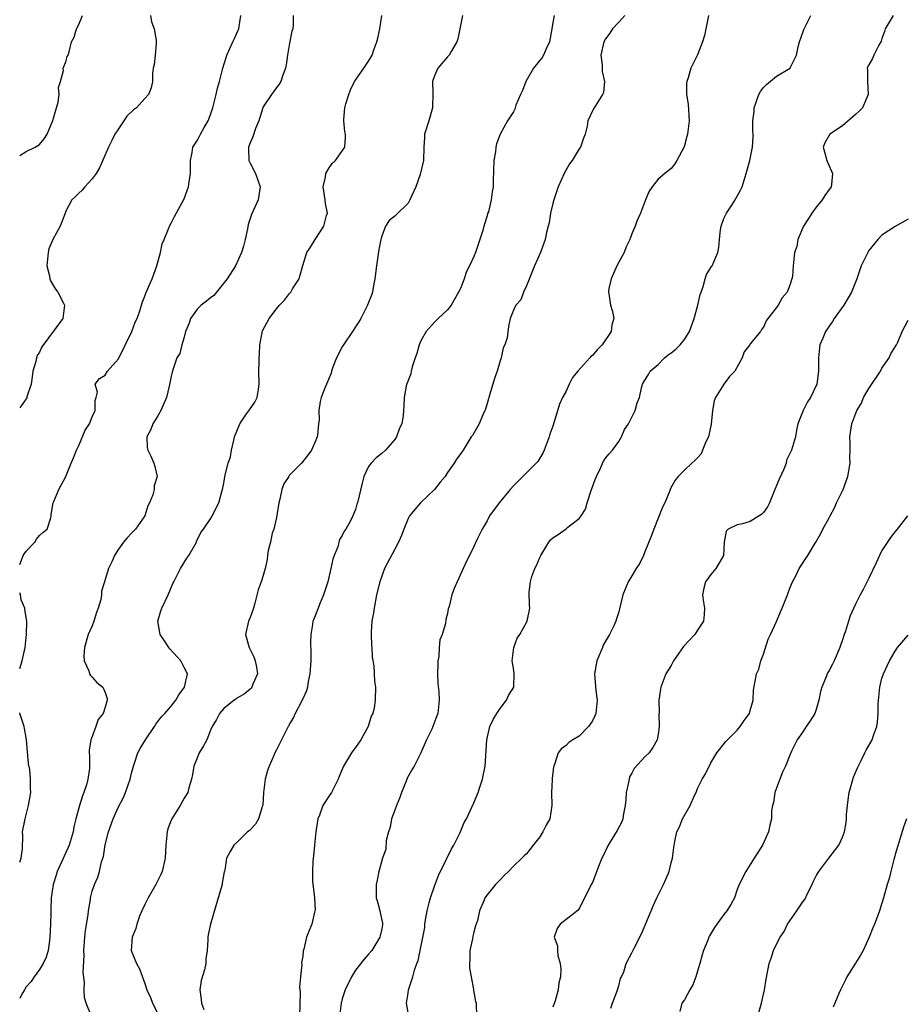
# Model space of a CAD drawing. Units: inches. Extents: x 2511000 to 2514000, y 1545000 to 1548000.
# Drawn here: x 2511000 to 2511134, y 1546015 to 1546164 of the extents above; entities that cross this region are included whole.
import ezdxf

# ---------------------------------------------------------------- set-up
doc = ezdxf.new("R2010")
doc.units = ezdxf.units.IN
doc.header["$MEASUREMENT"] = 0
doc.layers.add('LD25111545_2ft', color=114, linetype='Continuous')

msp = doc.modelspace()

# ---------------------------------------------------------------- linework, layer by layer
at = {"layer": 'LD25111545_2ft'}
for points, elevation in [([(2511041.56, 1546165), (2511041.53, 1546163.53), (2511041.49, 1546163), (2511041.35, 1546162.65), (2511041, 1546160.82), (2511040.67, 1546159), (2511040.46, 1546157.54), (2511040.36, 1546157), (2511039.96, 1546155.96), (2511039.66, 1546155), (2511039.43, 1546154.57), (2511039, 1546154.06), (2511038.58, 1546153.42), (2511038.26, 1546153), (2511037, 1546151.13), (2511036.94, 1546151), (2511036.48, 1546149.52), (2511036.31, 1546149), (2511035.83, 1546147.83), (2511035.43, 1546146.57), (2511035, 1546145.67), (2511034.77, 1546145), (2511034.76, 1546144.76), (2511034.83, 1546143), (2511035, 1546142.59), (2511035.81, 1546141), (2511036.53, 1546139), (2511036.35, 1546137.65), (2511036.23, 1546137), (2511035.23, 1546134.77), (2511034.73, 1546133.27), (2511034.61, 1546132.61), (2511034.27, 1546131), (2511034.02, 1546129.98), (2511033.7, 1546129), (2511032.77, 1546127), (2511031.51, 1546125), (2511029.51, 1546122.49), (2511029, 1546122.14), (2511028.39, 1546121.61), (2511027.59, 1546121), (2511027, 1546120.46), (2511025.94, 1546119), (2511025.73, 1546118.27), (2511025.21, 1546117), (2511025, 1546116.16), (2511024.65, 1546115), (2511024.31, 1546113.69), (2511023.87, 1546113), (2511023.34, 1546111.34), (2511023.15, 1546110.85), (2511023, 1546110.22), (2511022.72, 1546108.72), (2511022.3, 1546107), (2511021.46, 1546105), (2511021, 1546104.21), (2511020.22, 1546103), (2511019.9, 1546102.1), (2511019.33, 1546101), (2511019.37, 1546099.37), (2511019.46, 1546099), (2511019.93, 1546098.07), (2511020.38, 1546097), (2511020.52, 1546096.52), (2511020.87, 1546095), (2511020.43, 1546093.57), (2511020.42, 1546093), (2511020.22, 1546092.22), (2511019.71, 1546091), (2511019.49, 1546090.51), (2511019, 1546089), (2511017.58, 1546087), (2511017.31, 1546086.69), (2511017, 1546086.36), (2511016.31, 1546085.69), (2511015.77, 1546085), (2511015, 1546083.94), (2511014.42, 1546083), (2511013.99, 1546082.01), (2511013.48, 1546081), (2511013, 1546079.34), (2511012.86, 1546079), (2511012.42, 1546077.58), (2511012.42, 1546077), (2511012.31, 1546076.31), (2511011.9, 1546075), (2511011.65, 1546074.35), (2511011.25, 1546073), (2511011, 1546072.31), (2511010.42, 1546071), (2511009.83, 1546069), (2511009.73, 1546067.73), (2511009.8, 1546067), (2511010.53, 1546065.47), (2511010.63, 1546065), (2511010.75, 1546064.74), (2511011, 1546064.52), (2511011.71, 1546063.71), (2511012.61, 1546063), (2511013, 1546062.17), (2511013.28, 1546061.28), (2511013.28, 1546061), (2511013, 1546059.97), (2511012.69, 1546059), (2511011.94, 1546058.06), (2511011.57, 1546057), (2511011, 1546055.51), (2511010.79, 1546055), (2511010.57, 1546053.43), (2511010.57, 1546053), (2511010.63, 1546052.63), (2511010.61, 1546050.61), (2511010.35, 1546049), (2511010.14, 1546048.14), (2511009.75, 1546047), (2511009.52, 1546046.48), (2511009.09, 1546045), (2511008.54, 1546043), (2511008.25, 1546041.75), (2511008.11, 1546041), (2511007.54, 1546039), (2511007.37, 1546038.63), (2511007, 1546037.86), (2511006.32, 1546036.32), (2511005.71, 1546035), (2511005.55, 1546034.45), (2511005.07, 1546033), (2511004.8, 1546031), (2511004.75, 1546029.25), (2511004.71, 1546028.71), (2511004.68, 1546027), (2511004.6, 1546025), (2511004.52, 1546024.52), (2511004.32, 1546023), (2511004.04, 1546021.96), (2511003.57, 1546021), (2511003, 1546020.09), (2511002.18, 1546019), (2511001.72, 1546018.28), (2511001, 1546017.46), (2511000.72, 1546017), (2511000.34, 1546016.34), (2511000, 1546015.67)], 7080), ([(2511000, 1546081.63), (2511000.3, 1546082.3), (2511000.55, 1546083), (2511001, 1546083.66), (2511002.32, 1546085), (2511002.55, 1546085.45), (2511003, 1546086.01), (2511003.5, 1546086.5), (2511004.15, 1546087), (2511004.71, 1546088.71), (2511004.78, 1546089), (2511004.8, 1546089.2), (2511005.11, 1546091), (2511005.17, 1546091.17), (2511005.93, 1546093), (2511007, 1546095.01), (2511007.81, 1546097), (2511008.19, 1546097.81), (2511008.62, 1546099), (2511009, 1546099.69), (2511009.97, 1546102.03), (2511010.59, 1546103), (2511011, 1546104.05), (2511011.49, 1546105), (2511011.46, 1546106.54), (2511011.64, 1546107), (2511011.82, 1546107.82), (2511011.45, 1546109), (2511012.13, 1546109.87), (2511013, 1546110.39), (2511013.35, 1546111), (2511015, 1546112.87), (2511017.02, 1546117), (2511017.56, 1546118.44), (2511017.87, 1546119), (2511018.29, 1546120.29), (2511018.61, 1546121.39), (2511019, 1546122.4), (2511019.16, 1546122.84), (2511020.11, 1546125), (2511020.82, 1546127), (2511021.37, 1546129), (2511021.66, 1546130.34), (2511021.96, 1546131), (2511022.63, 1546132.63), (2511022.74, 1546133), (2511023, 1546133.49), (2511023.5, 1546134.5), (2511025, 1546137.17), (2511025.63, 1546139), (2511025.76, 1546139.76), (2511025.96, 1546141), (2511025.94, 1546142.06), (2511025.96, 1546143), (2511026.2, 1546144.2), (2511026.3, 1546145), (2511027, 1546146.08), (2511027.45, 1546147), (2511028.02, 1546148.02), (2511028.61, 1546149), (2511028.75, 1546149.25), (2511029.34, 1546151), (2511029.84, 1546153), (2511030.03, 1546153.97), (2511030.36, 1546155), (2511030.87, 1546157), (2511031.36, 1546158.64), (2511031.48, 1546159), (2511032.38, 1546161), (2511032.56, 1546161.44), (2511033, 1546162.34), (2511033.2, 1546162.8), (2511033.27, 1546163), (2511033.62, 1546165)], 7078), ([(2511019.89, 1546165), (2511020.05, 1546164.05), (2511020.43, 1546163), (2511020.72, 1546161.28), (2511020.75, 1546161), (2511020.71, 1546160.71), (2511020.56, 1546159), (2511020.41, 1546157.59), (2511020.3, 1546157), (2511020.19, 1546156.19), (2511020.16, 1546155), (2511019.96, 1546154.04), (2511019.59, 1546153), (2511019, 1546152.38), (2511017.74, 1546151), (2511017.3, 1546150.7), (2511016.29, 1546149.71), (2511015.83, 1546149), (2511015, 1546147.82), (2511014.48, 1546147), (2511014, 1546146), (2511013.49, 1546145), (2511012.15, 1546141.85), (2511011.62, 1546141), (2511011, 1546140.19), (2511009.88, 1546139), (2511009.51, 1546138.49), (2511009, 1546138.05), (2511008.5, 1546137.5), (2511007.9, 1546137), (2511007, 1546135.3), (2511006.85, 1546134.85), (2511006.13, 1546133), (2511005.03, 1546130.97), (2511004.44, 1546129.56), (2511004.31, 1546129), (2511004.12, 1546127), (2511004.52, 1546125.48), (2511004.6, 1546125), (2511004.69, 1546124.69), (2511005, 1546124.18), (2511005.43, 1546123.43), (2511005.78, 1546123), (2511006.67, 1546121.33), (2511006.82, 1546121), (2511006.53, 1546119), (2511003.34, 1546114.66), (2511003, 1546113.87), (2511002.65, 1546113.35), (2511002.54, 1546113), (2511002.47, 1546112.47), (2511002.02, 1546111), (2511001.88, 1546110.12), (2511001.73, 1546109), (2511001.11, 1546107.11), (2511001.07, 1546106.93), (2511000, 1546105.42)], 7076), ([(2511000, 1546143.73), (2511001, 1546144.34), (2511002.35, 1546145), (2511002.75, 1546145.25), (2511003, 1546145.44), (2511003.7, 1546146.3), (2511004.15, 1546147), (2511005.04, 1546149.04), (2511005.58, 1546151), (2511005.85, 1546151.85), (2511005.99, 1546153), (2511005.92, 1546154.08), (2511006.2, 1546155), (2511006.65, 1546156.65), (2511006.63, 1546157), (2511007, 1546157.97), (2511007.2, 1546158.8), (2511007.34, 1546159), (2511007.51, 1546159.51), (2511007.87, 1546161), (2511008.3, 1546161.7), (2511008.61, 1546163), (2511009, 1546163.65), (2511009.56, 1546165)], 7074), ([(2511010.87, 1546013.13), (2511010.12, 1546015), (2511009.86, 1546015.86), (2511009.79, 1546017), (2511009.87, 1546018.13), (2511009.66, 1546019.66), (2511009.78, 1546022.22), (2511009.74, 1546023), (2511009.88, 1546025), (2511009.98, 1546026.02), (2511010.38, 1546028.38), (2511010.43, 1546029), (2511010.74, 1546030.74), (2511010.75, 1546031), (2511011, 1546031.98), (2511011.35, 1546033), (2511011.87, 1546034.13), (2511012.11, 1546035), (2511012.43, 1546036.43), (2511012.75, 1546037.25), (2511013.01, 1546039.01), (2511013.5, 1546041), (2511014.21, 1546043), (2511015, 1546044.8), (2511015.76, 1546046.24), (2511016.07, 1546047), (2511016.78, 1546049), (2511017, 1546049.94), (2511017.29, 1546051), (2511017.46, 1546051.46), (2511017.95, 1546053), (2511018.32, 1546053.68), (2511019.11, 1546055), (2511020.46, 1546057), (2511020.66, 1546057.34), (2511021, 1546057.76), (2511021.53, 1546058.47), (2511022.03, 1546059), (2511023, 1546060.11), (2511023.7, 1546061), (2511024.16, 1546061.84), (2511025.04, 1546063), (2511025.48, 1546065), (2511025, 1546065.99), (2511024.47, 1546067), (2511022.82, 1546068.82), (2511022.68, 1546069), (2511022.01, 1546070.01), (2511021.33, 1546071), (2511021.31, 1546071.31), (2511020.97, 1546073), (2511020.97, 1546073.03), (2511021.42, 1546074.58), (2511021.6, 1546075), (2511022.57, 1546077), (2511023.29, 1546078.71), (2511023.4, 1546079), (2511024.42, 1546081), (2511025.4, 1546082.6), (2511025.69, 1546083), (2511026.66, 1546084.66), (2511026.84, 1546085), (2511026.88, 1546085.12), (2511027.52, 1546086.48), (2511027.94, 1546087), (2511029, 1546088.57), (2511029.26, 1546089), (2511030.24, 1546091), (2511030.69, 1546092.69), (2511030.8, 1546093), (2511031, 1546093.97), (2511031.24, 1546095.24), (2511031.69, 1546097), (2511032.02, 1546097.98), (2511032.2, 1546099), (2511032.51, 1546100.51), (2511032.66, 1546101), (2511033.44, 1546103), (2511034.48, 1546104.48), (2511034.89, 1546105.11), (2511035.72, 1546106.28), (2511036.1, 1546107), (2511036.26, 1546108.26), (2511036.4, 1546109), (2511036.34, 1546111), (2511036.36, 1546112.36), (2511036.38, 1546113), (2511036.45, 1546113.55), (2511036.49, 1546115), (2511036.82, 1546116.82), (2511036.86, 1546117), (2511036.9, 1546117.1), (2511037.92, 1546119), (2511039, 1546120.47), (2511039.46, 1546121), (2511040.22, 1546121.78), (2511041, 1546122.79), (2511041.11, 1546122.89), (2511041.2, 1546123), (2511041.47, 1546123.47), (2511042.44, 1546125), (2511042.58, 1546125.42), (2511043, 1546127.05), (2511043.62, 1546129), (2511044.16, 1546129.84), (2511044.87, 1546131), (2511045, 1546131.16), (2511046.23, 1546133), (2511046.62, 1546134.62), (2511046.74, 1546135), (2511046.45, 1546136.45), (2511046.39, 1546137), (2511046.1, 1546139), (2511046.48, 1546140.48), (2511046.52, 1546141), (2511047, 1546141.86), (2511047.46, 1546142.54), (2511047.99, 1546143), (2511049.38, 1546145), (2511049.49, 1546146.51), (2511049.5, 1546147), (2511049.4, 1546147.4), (2511049.24, 1546149), (2511049.23, 1546149.23), (2511049.42, 1546151), (2511049.57, 1546151.57), (2511050, 1546153), (2511050.27, 1546153.73), (2511050.89, 1546155), (2511051, 1546155.19), (2511052.26, 1546157), (2511053, 1546158.1), (2511053.53, 1546159), (2511053.79, 1546159.79), (2511054.25, 1546161), (2511054.41, 1546161.59), (2511054.72, 1546163), (2511055.02, 1546165)], 7082), ([(2511067.27, 1546165), (2511066.55, 1546161.45), (2511066.42, 1546161), (2511065.54, 1546159.54), (2511065.26, 1546159), (2511065, 1546158.74), (2511063.54, 1546157), (2511063, 1546155.86), (2511062.72, 1546155), (2511062.76, 1546153.24), (2511062.73, 1546151), (2511062.14, 1546149), (2511061.51, 1546147), (2511061.5, 1546146.5), (2511061.38, 1546145), (2511061.36, 1546143), (2511060.86, 1546140.86), (2511060.17, 1546139), (2511059.29, 1546137), (2511059, 1546136.52), (2511057.23, 1546134.77), (2511057, 1546134.53), (2511056.13, 1546133.87), (2511055.56, 1546133), (2511055, 1546131.51), (2511054.85, 1546131), (2511054.55, 1546129.45), (2511054.41, 1546128.41), (2511054.2, 1546127), (2511053.97, 1546125), (2511053.71, 1546123.71), (2511053.6, 1546123), (2511053.45, 1546122.55), (2511053, 1546121.44), (2511052.83, 1546121), (2511051.82, 1546119), (2511051.53, 1546118.47), (2511051, 1546117.7), (2511050.58, 1546117), (2511049.2, 1546115), (2511049, 1546114.66), (2511048.14, 1546113), (2511047.57, 1546111.57), (2511047.38, 1546111), (2511047.33, 1546110.67), (2511046.62, 1546109), (2511046.29, 1546108.29), (2511045.82, 1546107), (2511045.64, 1546106.36), (2511045.45, 1546105), (2511045.52, 1546103.52), (2511045.41, 1546103), (2511045.24, 1546101.24), (2511045.18, 1546101), (2511045, 1546100.5), (2511044.33, 1546099), (2511043.77, 1546098.23), (2511042.79, 1546097), (2511041, 1546095.18), (2511040.87, 1546095), (2511040.13, 1546093.87), (2511039.82, 1546093), (2511039.53, 1546091.53), (2511039.37, 1546091), (2511039, 1546088.75), (2511038.6, 1546087), (2511038.38, 1546086.38), (2511038.08, 1546085), (2511037.76, 1546083.76), (2511037.67, 1546083), (2511037.62, 1546082.38), (2511037.31, 1546081), (2511037, 1546079.93), (2511036.7, 1546079), (2511036.25, 1546077.75), (2511035.74, 1546075.74), (2511035.5, 1546075), (2511035, 1546073.58), (2511034.78, 1546073), (2511034.29, 1546071), (2511034.85, 1546069), (2511035.57, 1546067.57), (2511035.8, 1546067), (2511035.97, 1546066.03), (2511036.11, 1546065), (2511035.43, 1546063.43), (2511035.28, 1546063), (2511035.15, 1546062.85), (2511035, 1546062.69), (2511034.1, 1546061.9), (2511033, 1546061.31), (2511032.84, 1546061.16), (2511032.58, 1546061), (2511031, 1546059.73), (2511030.34, 1546059), (2511029.91, 1546058.09), (2511029.23, 1546057), (2511029, 1546056.44), (2511028.44, 1546055), (2511027.93, 1546054.07), (2511027.29, 1546053), (2511027, 1546052.35), (2511026.48, 1546051), (2511026.26, 1546049.74), (2511026.11, 1546049), (2511025.71, 1546047.71), (2511025.54, 1546047), (2511025, 1546046.14), (2511024.36, 1546045), (2511023.09, 1546043), (2511023, 1546042.77), (2511022.53, 1546041.47), (2511022.42, 1546041), (2511022.2, 1546039), (2511022.09, 1546037), (2511021.64, 1546035), (2511021.45, 1546034.55), (2511020.78, 1546033.22), (2511020.68, 1546033), (2511019.52, 1546031), (2511019, 1546029.95), (2511018.55, 1546029), (2511018.21, 1546028.21), (2511017.78, 1546027), (2511017.66, 1546026.34), (2511017.07, 1546025), (2511016.95, 1546023), (2511017.74, 1546021), (2511018.19, 1546020.19), (2511019, 1546017.99), (2511019.33, 1546017), (2511019.85, 1546015.85), (2511020.17, 1546015), (2511021.21, 1546013)], 7084), ([(2511081.19, 1546165), (2511081, 1546163.95), (2511080.85, 1546163), (2511080.47, 1546161), (2511079.97, 1546159.97), (2511079.6, 1546159), (2511079.38, 1546158.62), (2511078.06, 1546157), (2511076.91, 1546155), (2511076.39, 1546153.61), (2511076.07, 1546153), (2511075.4, 1546151.4), (2511075.2, 1546150.8), (2511075, 1546150.4), (2511074.11, 1546149), (2511073.01, 1546146.99), (2511072.46, 1546145.54), (2511072.34, 1546145), (2511072.28, 1546144.28), (2511072.04, 1546143), (2511071.94, 1546139.94), (2511071.93, 1546139), (2511071.77, 1546138.23), (2511071.64, 1546137), (2511071.2, 1546135.2), (2511071.08, 1546134.92), (2511071, 1546134.59), (2511070.51, 1546133), (2511070.37, 1546132.37), (2511069.93, 1546131), (2511069.25, 1546129), (2511069, 1546128.42), (2511068.32, 1546127), (2511067.86, 1546126.14), (2511067.51, 1546125), (2511067, 1546123.67), (2511066.69, 1546123), (2511065.53, 1546121), (2511065, 1546120.3), (2511063.58, 1546119), (2511063, 1546118.42), (2511061.75, 1546117), (2511061, 1546115.7), (2511060.69, 1546115), (2511060.32, 1546113.68), (2511060.07, 1546113), (2511059.62, 1546111.62), (2511059.48, 1546111), (2511059.4, 1546110.6), (2511059, 1546109.56), (2511058.86, 1546109.14), (2511058.79, 1546109), (2511058.39, 1546107), (2511058.36, 1546105.64), (2511058.32, 1546105), (2511058.24, 1546104.24), (2511058.05, 1546103), (2511057.68, 1546102.32), (2511057.24, 1546101), (2511057, 1546100.61), (2511055.57, 1546099), (2511055, 1546098.47), (2511054.18, 1546097.82), (2511053.39, 1546097), (2511053, 1546096.51), (2511052.3, 1546095), (2511052.01, 1546093.99), (2511051.33, 1546091), (2511051.23, 1546090.77), (2511051, 1546089.99), (2511050.63, 1546089), (2511050.24, 1546088.24), (2511049.55, 1546087), (2511049.31, 1546086.69), (2511049, 1546086), (2511048.59, 1546085.41), (2511048.31, 1546084.31), (2511047.77, 1546083), (2511047.57, 1546082.43), (2511047.26, 1546081), (2511046.79, 1546079), (2511046.18, 1546077), (2511045.55, 1546075.55), (2511045.33, 1546075), (2511044.67, 1546073.33), (2511044.56, 1546073), (2511044.5, 1546072.5), (2511044.23, 1546071), (2511044.2, 1546069.8), (2511044.22, 1546068.22), (2511044.21, 1546067), (2511044.1, 1546065), (2511043.85, 1546063.85), (2511043.72, 1546063), (2511043.56, 1546062.44), (2511043, 1546061.22), (2511042.94, 1546061.06), (2511042.79, 1546060.79), (2511041.87, 1546059), (2511041.61, 1546058.39), (2511041, 1546057.41), (2511040.87, 1546057.13), (2511040.78, 1546057), (2511040.52, 1546056.52), (2511039.52, 1546054.48), (2511039, 1546053.49), (2511038.76, 1546053), (2511038.61, 1546052.61), (2511037.9, 1546051), (2511037.65, 1546050.35), (2511037.31, 1546049), (2511037.04, 1546047), (2511036.92, 1546045.08), (2511036.91, 1546045), (2511036.83, 1546044.83), (2511036.3, 1546043), (2511035.82, 1546042.18), (2511035, 1546041.3), (2511034.85, 1546041.15), (2511034.63, 1546041), (2511033, 1546039.38), (2511032.51, 1546039), (2511031.99, 1546038.01), (2511031.44, 1546037), (2511031.17, 1546035.17), (2511031.12, 1546035), (2511031.07, 1546034.93), (2511030.77, 1546033.23), (2511030.75, 1546033), (2511030.67, 1546032.67), (2511030.14, 1546031), (2511028.98, 1546027), (2511028.63, 1546025.37), (2511028.6, 1546025), (2511028.6, 1546024.6), (2511028.49, 1546023), (2511028.3, 1546021.7), (2511028.27, 1546021), (2511028.06, 1546020.06), (2511027.56, 1546018.44), (2511027.35, 1546017), (2511027.56, 1546015.56), (2511027.61, 1546015), (2511028, 1546014)], 7086), ([(2511091.93, 1546165), (2511091, 1546163.98), (2511090.05, 1546163), (2511089.65, 1546162.35), (2511089, 1546161.46), (2511088.73, 1546161), (2511088.31, 1546159), (2511088.5, 1546157.5), (2511088.51, 1546157), (2511088.49, 1546156.49), (2511088.85, 1546155), (2511088.68, 1546153.32), (2511088.54, 1546153), (2511087.3, 1546151), (2511087.17, 1546150.83), (2511086.34, 1546149), (2511086.21, 1546148.21), (2511085.89, 1546147), (2511085.64, 1546146.36), (2511085.18, 1546145), (2511085, 1546144.75), (2511083.96, 1546143), (2511083.54, 1546142.46), (2511083, 1546141.55), (2511082.71, 1546141), (2511081.81, 1546139), (2511081.63, 1546138.37), (2511081.14, 1546137), (2511081, 1546136.45), (2511080.66, 1546135), (2511080.46, 1546133.54), (2511080.28, 1546133), (2511080.03, 1546132.03), (2511079.83, 1546131), (2511079.12, 1546129), (2511078.21, 1546127), (2511077, 1546123.94), (2511076.55, 1546123), (2511076.16, 1546121.84), (2511075.36, 1546121), (2511075, 1546120.26), (2511074.54, 1546119), (2511074.25, 1546117.75), (2511074.06, 1546116.06), (2511073.71, 1546115), (2511073.47, 1546114.53), (2511073.15, 1546113), (2511073, 1546112.55), (2511072.55, 1546111), (2511072.12, 1546109.88), (2511071.27, 1546107), (2511071.23, 1546106.77), (2511070.79, 1546105.21), (2511070.69, 1546105), (2511070.37, 1546104.37), (2511069.8, 1546103), (2511069, 1546101.57), (2511068.78, 1546101.22), (2511068.61, 1546101), (2511067.35, 1546099), (2511067.2, 1546098.8), (2511067, 1546098.47), (2511066.38, 1546097.62), (2511066.03, 1546097), (2511065, 1546095.58), (2511064.65, 1546095), (2511063.89, 1546094.11), (2511063.01, 1546093), (2511060.88, 1546091), (2511060.03, 1546089.97), (2511059.2, 1546089), (2511059, 1546088.62), (2511058.34, 1546087), (2511057.99, 1546086.01), (2511057.55, 1546085), (2511057, 1546083.94), (2511055.44, 1546081), (2511054.69, 1546079), (2511054.23, 1546077), (2511053.84, 1546075), (2511053.74, 1546074.26), (2511053.52, 1546073), (2511053.41, 1546071.41), (2511053.4, 1546071), (2511053.44, 1546069.44), (2511053.49, 1546069), (2511053.56, 1546067.56), (2511053.79, 1546066.21), (2511053.91, 1546063.91), (2511054.06, 1546063), (2511054.01, 1546061), (2511053.83, 1546059.83), (2511053.63, 1546059), (2511053.42, 1546058.58), (2511052.96, 1546057), (2511051.82, 1546055), (2511051, 1546053.83), (2511050.64, 1546053.36), (2511050.39, 1546053), (2511049.17, 1546051), (2511048.56, 1546049.44), (2511048.37, 1546049), (2511047.71, 1546047.71), (2511047.37, 1546047), (2511047, 1546046.49), (2511046.04, 1546045), (2511045.55, 1546043.55), (2511045.3, 1546043), (2511045, 1546041), (2511044.79, 1546039), (2511044.65, 1546037.35), (2511044.57, 1546037), (2511044.56, 1546036.57), (2511044.46, 1546035), (2511044.5, 1546033.5), (2511044.79, 1546031), (2511044.87, 1546029.13), (2511044.86, 1546029), (2511044.8, 1546028.8), (2511044.38, 1546027), (2511043.96, 1546026.04), (2511043.59, 1546025), (2511043.18, 1546023.18), (2511043.09, 1546022.91), (2511043, 1546022.09), (2511042.82, 1546021.18), (2511042.86, 1546020.86), (2511042.64, 1546019), (2511042.52, 1546017.48), (2511042.59, 1546016.59), (2511042.53, 1546013)], 7088), ([(2511104.67, 1546165), (2511104.02, 1546161.98), (2511103.73, 1546161), (2511103, 1546159.03), (2511101.96, 1546157), (2511101.54, 1546155.54), (2511101.34, 1546155), (2511101.29, 1546154.71), (2511101.33, 1546153), (2511101.56, 1546151.56), (2511101.72, 1546149), (2511101.45, 1546147), (2511101.35, 1546146.65), (2511101, 1546145.25), (2511100.93, 1546145.07), (2511099.85, 1546143), (2511099.52, 1546142.48), (2511099, 1546141.79), (2511098, 1546141), (2511097, 1546140.16), (2511096.09, 1546139), (2511095.65, 1546138.35), (2511095.08, 1546137), (2511094.3, 1546135), (2511093.77, 1546133.77), (2511093.49, 1546133), (2511093, 1546131.85), (2511092.69, 1546131), (2511092.14, 1546129.86), (2511091.81, 1546129), (2511091, 1546127.55), (2511090.74, 1546127), (2511089.86, 1546125), (2511089.52, 1546123.52), (2511089.45, 1546123), (2511089.58, 1546122.42), (2511089.77, 1546121), (2511090.05, 1546120.05), (2511090.27, 1546119), (2511089.98, 1546118.02), (2511089.88, 1546117), (2511088.5, 1546115), (2511087.75, 1546114.25), (2511087, 1546113.38), (2511086.79, 1546113.21), (2511086.62, 1546113), (2511084.82, 1546111), (2511083.97, 1546110.03), (2511083.47, 1546109), (2511083, 1546107.94), (2511082.48, 1546107), (2511082.01, 1546105.99), (2511081, 1546102.61), (2511080.56, 1546101.44), (2511080.45, 1546101), (2511079.69, 1546099), (2511079.48, 1546098.52), (2511078.72, 1546097.28), (2511078.48, 1546097), (2511077, 1546095.55), (2511075.74, 1546094.26), (2511075, 1546093.59), (2511074.52, 1546093), (2511072.85, 1546091), (2511071.38, 1546089), (2511071, 1546088.25), (2511070.27, 1546087), (2511069.55, 1546085.55), (2511069, 1546084.33), (2511068.34, 1546083), (2511067.87, 1546082.13), (2511066.44, 1546079), (2511066.01, 1546077.99), (2511065.67, 1546077), (2511065.23, 1546075.23), (2511065.12, 1546074.88), (2511065, 1546074.15), (2511064.74, 1546073.26), (2511064.68, 1546072.68), (2511064.18, 1546071), (2511063.83, 1546070.17), (2511063.72, 1546069), (2511063.66, 1546067.66), (2511063.52, 1546067), (2511063.51, 1546066.49), (2511063.5, 1546065), (2511063.52, 1546063.52), (2511063.66, 1546062.34), (2511063.71, 1546061), (2511063.53, 1546059), (2511063.36, 1546058.64), (2511062.79, 1546057), (2511062.62, 1546056.62), (2511061.81, 1546055), (2511060.96, 1546053), (2511059.92, 1546051), (2511059.58, 1546050.42), (2511058.86, 1546049.14), (2511058.73, 1546048.73), (2511058.02, 1546047), (2511057.76, 1546046.24), (2511057.25, 1546045), (2511057, 1546044.29), (2511056.5, 1546043), (2511056.27, 1546041.73), (2511056.01, 1546041), (2511055.69, 1546039.69), (2511055.62, 1546038.38), (2511055.13, 1546037), (2511054.55, 1546035), (2511054.31, 1546033.69), (2511054.14, 1546033), (2511054.14, 1546031), (2511054.36, 1546030.36), (2511054.7, 1546029), (2511054.78, 1546028.78), (2511055.13, 1546027.13), (2511055.13, 1546027), (2511055.1, 1546026.9), (2511055, 1546026.25), (2511054.78, 1546025.22), (2511054.74, 1546025), (2511053.48, 1546023), (2511053, 1546022.42), (2511052.31, 1546021.69), (2511051, 1546020.01), (2511050.39, 1546019), (2511049.43, 1546017), (2511049, 1546015.65), (2511048.84, 1546015), (2511048.66, 1546013.34)], 7090), ([(2511059.11, 1546013), (2511058.78, 1546015), (2511059, 1546016.48), (2511059.08, 1546017), (2511059.73, 1546019), (2511059.98, 1546019.98), (2511060.34, 1546021), (2511060.53, 1546021.47), (2511061.53, 1546026.48), (2511061.55, 1546027), (2511061.65, 1546027.65), (2511061.9, 1546029), (2511062.22, 1546030.22), (2511062.4, 1546031), (2511063, 1546032.78), (2511063.62, 1546034.38), (2511064.85, 1546036.85), (2511064.93, 1546037.07), (2511065.58, 1546038.42), (2511065.98, 1546039), (2511066.91, 1546040.91), (2511067.55, 1546042.45), (2511067.87, 1546043), (2511069, 1546045.4), (2511069.67, 1546047), (2511069.97, 1546047.97), (2511070.32, 1546049), (2511070.71, 1546051), (2511070.96, 1546055), (2511071.45, 1546057), (2511071.95, 1546058.05), (2511072.49, 1546059), (2511073, 1546059.75), (2511073.97, 1546061), (2511074.28, 1546061.72), (2511075.05, 1546063), (2511075.11, 1546065), (2511075, 1546065.89), (2511074.83, 1546067), (2511075.09, 1546069), (2511075.56, 1546070.44), (2511075.97, 1546071), (2511077.12, 1546073), (2511077.5, 1546075), (2511077.44, 1546075.44), (2511077.4, 1546077.4), (2511077.6, 1546079), (2511077.81, 1546079.81), (2511078.27, 1546081), (2511078.52, 1546081.48), (2511079, 1546082.7), (2511079.11, 1546082.89), (2511079.15, 1546083), (2511080.38, 1546085), (2511080.65, 1546085.35), (2511081, 1546085.65), (2511081.82, 1546086.18), (2511083, 1546087.05), (2511083.27, 1546087.27), (2511085, 1546088.6), (2511085.3, 1546089), (2511085.97, 1546090.03), (2511086.23, 1546091), (2511086.84, 1546092.84), (2511087.45, 1546094.55), (2511087.64, 1546095), (2511088.25, 1546096.25), (2511088.69, 1546097.31), (2511089, 1546097.76), (2511089.55, 1546098.45), (2511090.04, 1546099), (2511091, 1546100.29), (2511091.42, 1546101), (2511091.89, 1546102.11), (2511092.48, 1546103), (2511093.5, 1546105), (2511093.83, 1546106.17), (2511094.14, 1546107), (2511094.46, 1546108.46), (2511094.6, 1546109), (2511095, 1546109.63), (2511095.51, 1546110.49), (2511095.77, 1546111), (2511097, 1546112.02), (2511097.95, 1546113), (2511098.52, 1546113.48), (2511099, 1546113.79), (2511099.66, 1546114.34), (2511100.33, 1546115), (2511101, 1546115.82), (2511101.74, 1546117), (2511102.47, 1546119), (2511103.04, 1546121), (2511103.39, 1546122.61), (2511103.52, 1546123), (2511103.85, 1546123.85), (2511104.15, 1546125), (2511104.34, 1546125.66), (2511105.09, 1546126.91), (2511105.18, 1546127), (2511106.08, 1546129), (2511106.24, 1546129.76), (2511106.31, 1546131), (2511106.47, 1546132.47), (2511106.56, 1546133), (2511106.67, 1546133.33), (2511107, 1546134.17), (2511107.4, 1546135), (2511108.18, 1546136.18), (2511108.69, 1546137), (2511108.78, 1546137.22), (2511109, 1546137.58), (2511109.5, 1546138.5), (2511109.74, 1546139), (2511110.37, 1546141), (2511110.94, 1546143), (2511111.34, 1546145), (2511111.42, 1546146.58), (2511111.42, 1546147), (2511111.38, 1546147.38), (2511111.36, 1546149), (2511111.56, 1546150.44), (2511111.57, 1546151), (2511112.29, 1546153), (2511112.53, 1546153.47), (2511113, 1546154.06), (2511113.47, 1546154.53), (2511115, 1546155.8), (2511117.05, 1546157), (2511117.07, 1546157.07), (2511118.01, 1546159), (2511118.26, 1546160.26), (2511118.45, 1546161), (2511119, 1546162.44), (2511119.13, 1546162.87), (2511120.2, 1546165)], 7092), ([(2511132.68, 1546165), (2511132.24, 1546164.24), (2511131.49, 1546163), (2511131.4, 1546162.6), (2511131, 1546161.5), (2511130.88, 1546161.12), (2511130.51, 1546160.51), (2511129.77, 1546159), (2511129.54, 1546158.46), (2511129, 1546157.52), (2511128.82, 1546157.18), (2511128.76, 1546157), (2511128.78, 1546156.78), (2511128.81, 1546155), (2511128.9, 1546153), (2511128.02, 1546151), (2511127.54, 1546150.46), (2511127, 1546149.97), (2511125, 1546148.25), (2511123.09, 1546147), (2511122.34, 1546145.66), (2511122.09, 1546145), (2511122.28, 1546144.28), (2511122.65, 1546143), (2511123.5, 1546141), (2511123.33, 1546139.33), (2511123.28, 1546139), (2511123.16, 1546138.84), (2511123, 1546138.59), (2511122.32, 1546137.68), (2511121.93, 1546137), (2511121, 1546135.88), (2511120.37, 1546135), (2511119.84, 1546134.16), (2511119.08, 1546133), (2511118.24, 1546131), (2511118.07, 1546129.93), (2511117.72, 1546129), (2511117.5, 1546127), (2511117.39, 1546125.39), (2511117.31, 1546125), (2511117, 1546124.06), (2511116.62, 1546123), (2511115.85, 1546122.15), (2511115.23, 1546121), (2511115, 1546120.67), (2511113.67, 1546119), (2511113.39, 1546118.61), (2511113, 1546117.65), (2511112.7, 1546117.3), (2511112.56, 1546117), (2511111, 1546115.13), (2511110.92, 1546115), (2511110.09, 1546113.91), (2511109.77, 1546113), (2511108.65, 1546111), (2511107.83, 1546110.17), (2511106.98, 1546109.02), (2511105.71, 1546107), (2511105.51, 1546106.49), (2511105.24, 1546105), (2511105.04, 1546102.96), (2511104.72, 1546101.28), (2511104.63, 1546101), (2511104.25, 1546100.25), (2511103.75, 1546099), (2511103.55, 1546098.45), (2511103, 1546097.84), (2511102.58, 1546097.42), (2511102.1, 1546097), (2511101, 1546095.95), (2511100.04, 1546095), (2511099.56, 1546094.44), (2511098.86, 1546093.14), (2511098.72, 1546092.72), (2511097.99, 1546091), (2511097.67, 1546090.33), (2511096.32, 1546087), (2511095.99, 1546086.01), (2511095, 1546083.56), (2511094.76, 1546083), (2511094.2, 1546081.8), (2511093.66, 1546081), (2511093, 1546079.89), (2511092.42, 1546079), (2511091.61, 1546077), (2511091.12, 1546074.88), (2511091, 1546074.43), (2511090.66, 1546073.34), (2511090.59, 1546073), (2511090.29, 1546072.29), (2511089.63, 1546071), (2511089, 1546069.96), (2511088.66, 1546069.34), (2511088.54, 1546069), (2511087.7, 1546067), (2511087.34, 1546065), (2511087.52, 1546062.48), (2511087.71, 1546061), (2511087.51, 1546059), (2511087.36, 1546058.64), (2511087, 1546057.87), (2511086.66, 1546057.34), (2511086.41, 1546057), (2511085, 1546055.55), (2511084.03, 1546055), (2511083.42, 1546054.58), (2511083, 1546054.11), (2511082.33, 1546053.67), (2511081.81, 1546053), (2511081.24, 1546051.24), (2511081.13, 1546051), (2511081.1, 1546050.9), (2511080.89, 1546049.11), (2511080.9, 1546048.9), (2511080.82, 1546047), (2511080.87, 1546045), (2511080.53, 1546043), (2511079.96, 1546042.04), (2511079.48, 1546041), (2511079, 1546040.25), (2511078.01, 1546039), (2511077, 1546037.66), (2511076.66, 1546037.34), (2511076.28, 1546037), (2511075, 1546035.78), (2511074.26, 1546035), (2511073.62, 1546034.38), (2511073, 1546033.74), (2511072.66, 1546033.34), (2511072.29, 1546033), (2511071, 1546031.43), (2511070.69, 1546031), (2511070.54, 1546030.54), (2511069.86, 1546029), (2511069.55, 1546027.55), (2511069.26, 1546026.74), (2511069, 1546025.77), (2511068.82, 1546025.18), (2511068.78, 1546024.78), (2511068.41, 1546023), (2511068.37, 1546021.62), (2511068.34, 1546021), (2511068.35, 1546020.35), (2511068.57, 1546019), (2511068.95, 1546017.05), (2511068.96, 1546016.96), (2511069.26, 1546015.26), (2511069.34, 1546015), (2511069.42, 1546013)], 7094), ([(2511135, 1546134.09), (2511133, 1546132.97), (2511131, 1546131.67), (2511130.37, 1546131), (2511129, 1546129.31), (2511128.88, 1546129.12), (2511127.82, 1546127), (2511127.16, 1546125), (2511126.38, 1546123), (2511125.86, 1546122.14), (2511125.19, 1546121), (2511123.75, 1546119), (2511123.48, 1546118.52), (2511123, 1546117.8), (2511122.4, 1546117), (2511122, 1546116), (2511121.58, 1546115), (2511121.49, 1546114.51), (2511121.34, 1546113), (2511121.36, 1546111), (2511121.12, 1546109), (2511120.14, 1546107), (2511119.67, 1546106.33), (2511119.03, 1546105), (2511118.22, 1546103), (2511118.01, 1546102.01), (2511117.84, 1546101), (2511117.28, 1546099), (2511116.51, 1546097.49), (2511116.44, 1546097), (2511116.09, 1546096.09), (2511115.4, 1546094.6), (2511114.74, 1546093), (2511114.52, 1546092.52), (2511113.9, 1546091), (2511113.62, 1546090.38), (2511113, 1546089.52), (2511112.75, 1546089.25), (2511112.37, 1546089), (2511111, 1546088.16), (2511109.81, 1546087.81), (2511109, 1546087.65), (2511107.65, 1546087), (2511107.33, 1546086.67), (2511107.05, 1546085), (2511106.93, 1546083), (2511106.24, 1546081.76), (2511105.76, 1546081), (2511105, 1546080.09), (2511104.21, 1546079), (2511103.96, 1546078.04), (2511103.76, 1546077), (2511103.88, 1546075.88), (2511104.04, 1546075), (2511103.97, 1546074.03), (2511103.88, 1546073), (2511103, 1546071.66), (2511102.55, 1546071), (2511100.84, 1546069.16), (2511100.14, 1546068.14), (2511099.32, 1546067), (2511099, 1546066.27), (2511098.16, 1546065), (2511097.4, 1546063), (2511097.33, 1546062.67), (2511097.11, 1546061), (2511097.13, 1546059.13), (2511097.1, 1546058.9), (2511097.15, 1546057), (2511097, 1546055.87), (2511096.86, 1546055), (2511096.19, 1546053.81), (2511095.62, 1546053), (2511095, 1546052.42), (2511093.36, 1546050.64), (2511093, 1546049.93), (2511092.65, 1546049.35), (2511092.57, 1546049), (2511092.48, 1546048.48), (2511092.14, 1546047), (2511092.1, 1546045.9), (2511092.01, 1546045), (2511091.73, 1546043.73), (2511091.62, 1546043), (2511091.46, 1546042.54), (2511090.78, 1546041.22), (2511089.4, 1546039), (2511088.66, 1546037.34), (2511088.44, 1546037), (2511088.02, 1546036.02), (2511087, 1546033.3), (2511086.8, 1546033), (2511086.66, 1546032.66), (2511085, 1546029.34), (2511084.87, 1546029.13), (2511083, 1546027.7), (2511082.12, 1546027), (2511081.67, 1546026.33), (2511081.2, 1546025), (2511081.71, 1546023.71), (2511081.69, 1546023), (2511081.77, 1546022.23), (2511082.12, 1546021), (2511082.19, 1546020.19), (2511082.16, 1546019), (2511081.92, 1546018.08), (2511081.8, 1546017), (2511081.35, 1546015.35), (2511081, 1546014.38)], 7096), ([(2511089.8, 1546014.2), (2511090.04, 1546015), (2511090.72, 1546016.72), (2511090.81, 1546017), (2511090.85, 1546017.16), (2511091, 1546017.61), (2511091.29, 1546018.71), (2511091.44, 1546019), (2511091.76, 1546019.76), (2511092.15, 1546021), (2511093, 1546022.65), (2511093.33, 1546023.33), (2511094.47, 1546025.53), (2511095.94, 1546029), (2511096.25, 1546029.75), (2511096.82, 1546031), (2511097.8, 1546033), (2511098.18, 1546033.82), (2511098.69, 1546035), (2511099, 1546036.3), (2511099.2, 1546037), (2511099.37, 1546038.63), (2511099.53, 1546039.53), (2511099.83, 1546041), (2511100.23, 1546041.77), (2511100.72, 1546043), (2511101.86, 1546045), (2511102.52, 1546046.52), (2511102.75, 1546047), (2511103, 1546047.58), (2511103.7, 1546049), (2511104.18, 1546049.82), (2511105, 1546051.48), (2511105.92, 1546053), (2511107.27, 1546054.73), (2511107.51, 1546055), (2511109, 1546056.43), (2511109.48, 1546057), (2511110.06, 1546057.94), (2511110.86, 1546059), (2511111, 1546059.45), (2511111.41, 1546061), (2511111.48, 1546062.52), (2511111.94, 1546065), (2511112.28, 1546065.72), (2511112.61, 1546067), (2511113, 1546067.99), (2511113.72, 1546070.28), (2511114.09, 1546071), (2511114.97, 1546072.97), (2511115.58, 1546074.42), (2511115.84, 1546075), (2511116.63, 1546077), (2511117, 1546078), (2511117.41, 1546079), (2511117.91, 1546079.91), (2511118.41, 1546081), (2511119.75, 1546083), (2511120.85, 1546084.85), (2511120.97, 1546085.03), (2511121.69, 1546086.31), (2511122.02, 1546087), (2511123, 1546088.71), (2511123.14, 1546089), (2511123.78, 1546090.22), (2511124.1, 1546091), (2511125, 1546092.79), (2511125.09, 1546093), (2511125.81, 1546095), (2511126.16, 1546097), (2511126.14, 1546097.86), (2511126.18, 1546099), (2511126.19, 1546100.19), (2511126.14, 1546101), (2511126.32, 1546102.32), (2511126.44, 1546103), (2511127.19, 1546105), (2511127.87, 1546106.13), (2511128.22, 1546107), (2511129, 1546108.34), (2511130.76, 1546111), (2511131, 1546111.42), (2511132.11, 1546113), (2511132.37, 1546113.63), (2511133, 1546114.69), (2511133.2, 1546115), (2511133.4, 1546115.4), (2511134.09, 1546117), (2511135, 1546118.73)], 7098), ([(2511134.9, 1546089), (2511133.33, 1546087), (2511133, 1546086.62), (2511132.28, 1546085.72), (2511131, 1546083.74), (2511130.64, 1546083), (2511130.14, 1546081.86), (2511129, 1546079.52), (2511128.17, 1546077.83), (2511127.69, 1546077), (2511127, 1546075.61), (2511126.16, 1546073.84), (2511125.94, 1546073), (2511125.48, 1546071.48), (2511125.28, 1546071), (2511125, 1546070.15), (2511124.69, 1546069.31), (2511124.6, 1546069), (2511123.76, 1546067), (2511123.51, 1546066.49), (2511123, 1546065.5), (2511122.8, 1546065.2), (2511122.7, 1546065), (2511122.53, 1546064.53), (2511121.85, 1546063), (2511121.68, 1546062.32), (2511121.43, 1546061), (2511121, 1546059.6), (2511120.79, 1546059), (2511120.11, 1546057.89), (2511119.5, 1546057), (2511119, 1546056.19), (2511118.13, 1546055), (2511117.25, 1546053.25), (2511117, 1546052.68), (2511116.33, 1546051), (2511115.91, 1546050.09), (2511115.48, 1546049), (2511114.75, 1546047), (2511114.53, 1546045.47), (2511114.36, 1546045), (2511114.22, 1546044.22), (2511114.2, 1546043), (2511113.98, 1546042.02), (2511113.77, 1546041), (2511112.87, 1546039), (2511112.12, 1546037.88), (2511111.59, 1546037), (2511110.3, 1546035), (2511109.3, 1546033), (2511109, 1546032.23), (2511108.6, 1546031), (2511108.02, 1546029.98), (2511107.44, 1546029), (2511107, 1546028.44), (2511105.92, 1546027), (2511105.54, 1546026.46), (2511104.79, 1546025.21), (2511104.7, 1546025), (2511104.53, 1546024.53), (2511103.91, 1546023), (2511103.66, 1546022.34), (2511103.34, 1546021), (2511103, 1546019.85), (2511102.73, 1546019), (2511102.25, 1546017.75), (2511101.79, 1546017), (2511101, 1546015.47), (2511100.62, 1546015), (2511100.27, 1546013.73)], 7100), ([(2511000, 1546065.84), (2511000.36, 1546067), (2511000.84, 1546069), (2511001.04, 1546071.04), (2511001.07, 1546073), (2511000.8, 1546074.8), (2511000.79, 1546075), (2511000.23, 1546076.23), (2511000.14, 1546077), (2511000, 1546077.31)], 7078), ([(2511112.14, 1546013), (2511112.68, 1546015), (2511113.14, 1546017), (2511113.39, 1546018.61), (2511113.86, 1546021), (2511114.18, 1546021.82), (2511114.54, 1546023), (2511115, 1546023.96), (2511115.53, 1546025), (2511116.14, 1546025.86), (2511116.67, 1546027), (2511117, 1546027.49), (2511118.09, 1546029), (2511119, 1546030.39), (2511119.28, 1546030.72), (2511119.74, 1546031.74), (2511120.38, 1546033), (2511120.57, 1546033.43), (2511121, 1546034.31), (2511121.25, 1546034.74), (2511121.41, 1546035), (2511122.95, 1546037), (2511124.43, 1546039), (2511125, 1546040.21), (2511125.31, 1546041), (2511125.58, 1546042.42), (2511125.63, 1546043), (2511125.63, 1546043.63), (2511125.75, 1546045), (2511125.85, 1546045.85), (2511126.01, 1546047), (2511126.67, 1546049.33), (2511127.26, 1546050.74), (2511127.86, 1546051.86), (2511128.4, 1546053), (2511128.58, 1546053.42), (2511129.51, 1546055), (2511129.77, 1546055.77), (2511130.22, 1546057), (2511130.32, 1546057.68), (2511130.41, 1546059), (2511130.42, 1546060.42), (2511130.45, 1546061), (2511130.52, 1546061.48), (2511130.68, 1546063), (2511131, 1546064.35), (2511131.22, 1546065), (2511131.78, 1546066.22), (2511132.16, 1546067), (2511133, 1546068.43), (2511133.38, 1546069), (2511135, 1546070.9)], 7102), ([(2511000, 1546036.42), (2511000.2, 1546037), (2511000.41, 1546038.41), (2511000.46, 1546040.46), (2511000.44, 1546041), (2511000.82, 1546043), (2511001, 1546043.61), (2511001.35, 1546045), (2511001.69, 1546047), (2511001.62, 1546047.62), (2511001.64, 1546049), (2511001.53, 1546050.47), (2511001.34, 1546051.35), (2511001.04, 1546055.04), (2511001, 1546055.3), (2511000.73, 1546056.73), (2511000.7, 1546057), (2511000.04, 1546059), (2511000, 1546059.11)], 7078), ([(2511134.75, 1546043), (2511134.26, 1546041.74), (2511133, 1546037.57), (2511132.89, 1546037.11), (2511132.79, 1546036.79), (2511132.33, 1546035), (2511132.08, 1546033.92), (2511131.79, 1546033), (2511131.25, 1546031), (2511131, 1546030.17), (2511130.63, 1546029), (2511130.43, 1546028.43), (2511129.88, 1546027), (2511129.59, 1546026.41), (2511129.07, 1546025), (2511128.12, 1546023), (2511127.73, 1546022.27), (2511127, 1546021.08), (2511125.68, 1546019), (2511125.47, 1546018.53), (2511124.69, 1546017), (2511124.43, 1546016.43), (2511123.86, 1546015), (2511123.6, 1546014.4)], 7104)]:
    msp.add_lwpolyline(points, dxfattribs=dict(at, elevation=elevation))

doc.saveas('drawing.dxf')
